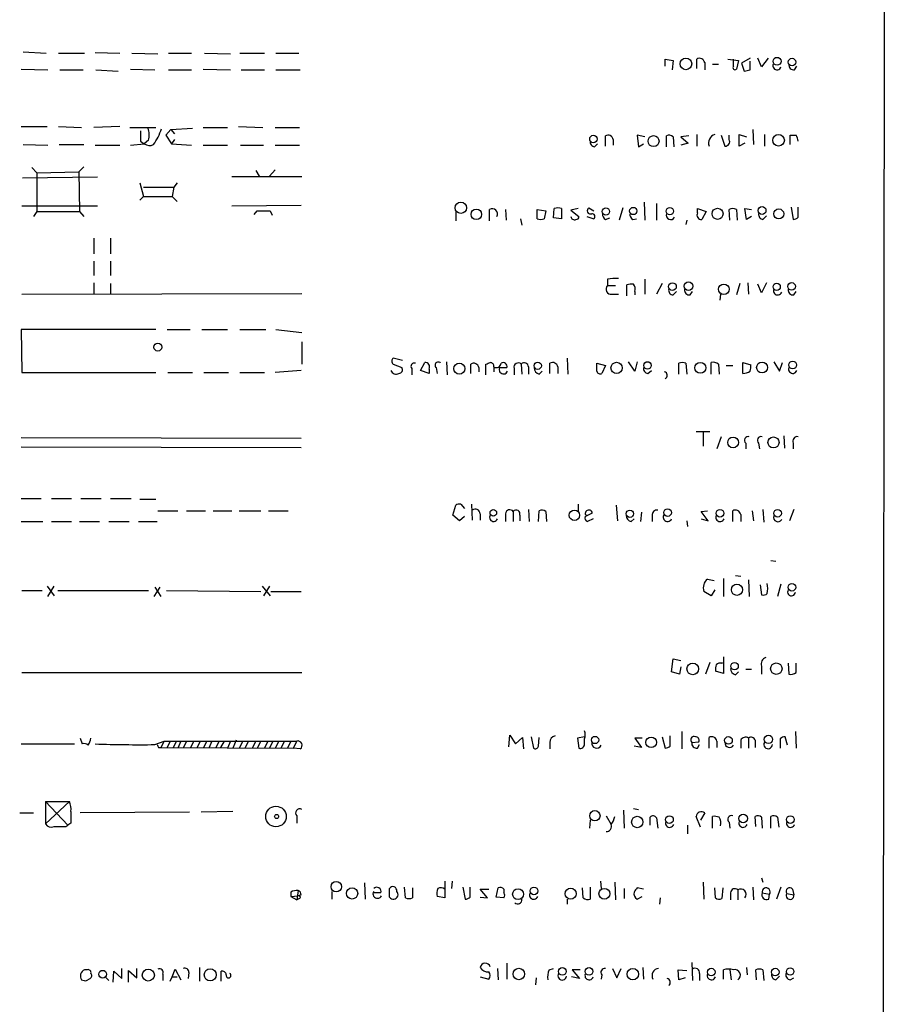
# Model space of a CAD drawing. Extents: x 11 to 1051, y 11 to 879.
# Drawn here: x 949 to 1051, y 633 to 749 of the extents above; entities that cross this region are included whole.
import ezdxf

# ---------------------------------------------------------------- set-up
doc = ezdxf.new("R2010")
doc.units = 0
doc.header["$MEASUREMENT"] = 0
doc.layers.add('MAIN', color=5, linetype='CONTINUOUS')

msp = doc.modelspace()

# ---------------------------------------------------------------- linework, layer by layer
at = {"layer": 'MAIN'}
for p, q in [((1051.052, 860.298), (1050.2053, 60.2827)), ((949.6213, 745.0667), (952.3307, 744.8973)), ((953.77, 744.8973), (956.818, 744.8973)), ((958.088, 744.982), (960.9667, 744.8973)), ((962.406, 744.8973), (965.454, 744.8127)), ((966.724, 744.8973), (969.4333, 744.8973)), ((970.9573, 744.8973), (974.0053, 744.8127)), ((975.106, 744.8973), (977.9847, 744.8973)), ((979.3393, 744.8973), (982.0487, 744.8973)), ((1025.144, 743.3733), (1025.144, 744.22)), ((1025.144, 744.22), (1026.0753, 744.0507)), ((1026.0753, 744.0507), (1025.9907, 742.95)), ((1028.8693, 743.1193), (1028.8693, 744.22)), ((1032.51, 744.22), (1033.78, 744.0507)), ((1033.1873, 743.3733), (1033.1873, 744.22)), ((1033.78, 744.0507), (1033.526, 743.0347)), ((1035.1347, 744.3047), (1034.1187, 743.712)), ((1035.1347, 742.95), (1035.1347, 743.966)), ((1036.4893, 743.2887), (1036.066, 744.3047)), ((1037.2513, 744.3047), (1036.4893, 743.2887)), ((949.3673, 743.0347), (952.5, 742.95)), ((953.9393, 742.95), (956.6487, 742.95)), ((958.1727, 742.95), (960.7973, 742.7807)), ((962.2367, 743.0347), (965.1153, 742.95)), ((966.724, 742.95), (969.4333, 742.95)), ((970.788, 743.0347), (974.0053, 742.95)), ((975.2753, 742.95), (977.9847, 742.95)), ((979.3393, 742.95), (982.218, 742.95)), ((1029.8007, 743.7967), (1029.8007, 742.95)), ((1030.732, 743.6273), (1031.4093, 743.6273)), ((1034.1187, 743.712), (1034.4573, 742.7807)), ((1040.384, 742.95), (1040.638, 743.3733)), ((949.3673, 736.2613), (952.4153, 736.2613)), ((953.77, 736.2613), (956.4793, 736.1767)), ((960.9667, 736.2613), (957.9187, 736.1767)), ((962.152, 736.1767), (965.2, 736.1767)), ((966.978, 735.9227), (966.3853, 735.2453)), ((966.978, 735.9227), (969.518, 736.092)), ((966.978, 735.9227), (967.4013, 735.4147)), ((970.788, 736.1767), (973.6667, 736.1767)), ((974.9367, 736.2613), (977.8153, 736.1767)), ((979.2547, 736.1767), (982.1333, 736.1767)), ((1035.4733, 735.9227), (1035.558, 734.1447)), ((966.3853, 735.2453), (967.0627, 734.2293)), ((967.4013, 734.7373), (967.0627, 734.2293)), ((1018.1167, 733.9753), (1018.1167, 735.1607)), ((1019.048, 734.7373), (1019.048, 734.06)), ((1022.7733, 735.076), (1021.842, 735.2453)), ((1021.842, 735.2453), (1022.0113, 733.8907)), ((1025.3133, 733.8907), (1025.3133, 735.1607)), ((1026.0753, 735.076), (1026.16, 733.8907)), ((1027.938, 735.1607), (1027.0067, 735.076)), ((1027.0067, 735.076), (1027.8533, 734.314)), ((1028.8693, 735.33), (1028.8693, 733.9753)), ((1031.748, 735.2453), (1032.1713, 733.9753)), ((1032.6793, 734.7373), (1032.6793, 735.2453)), ((1033.8647, 733.9753), (1033.8647, 735.33)), ((1033.8647, 735.33), (1034.7113, 735.076)), ((1036.828, 735.33), (1036.828, 733.9753)), ((1039.876, 734.1447), (1039.876, 735.2453)), ((949.6213, 734.1447), (952.5, 734.06)), ((953.8547, 734.1447), (956.7333, 734.1447)), ((958.088, 734.06), (960.9667, 734.06)), ((962.2367, 734.06), (963.8453, 734.2293)), ((963.422, 734.568), (963.8453, 734.2293)), ((964.3533, 734.6527), (963.8453, 734.2293)), ((967.0627, 734.2293), (969.4333, 734.06)), ((970.788, 734.06), (973.6667, 734.06)), ((975.1907, 734.06), (977.9, 734.06)), ((979.2547, 734.06), (982.1333, 734.06)), ((1016.8467, 733.8907), (1017.1853, 734.2293)), ((1022.0113, 733.8907), (1022.604, 734.2293)), ((1027.8533, 734.314), (1027.0067, 734.06)), ((1034.542, 734.314), (1033.8647, 733.9753)), ((950.6373, 731.4353), (951.23, 730.8427)), ((956.7333, 731.52), (956.1407, 730.9273)), ((949.5367, 730.25), (958.342, 730.3347)), ((951.23, 730.8427), (956.1407, 730.9273)), ((951.23, 730.8427), (951.23, 726.2707)), ((956.1407, 730.9273), (956.2253, 726.2707)), ((982.3873, 730.3347), (974.1747, 730.3347)), ((976.9687, 731.0967), (977.392, 730.4193)), ((979.2547, 731.1813), (978.5773, 730.4193)), ((963.3373, 729.6573), (963.7607, 728.0487)), ((963.7607, 729.1493), (967.3167, 729.1493)), ((967.3167, 729.1493), (967.1473, 728.0487)), ((967.74, 729.6573), (967.3167, 729.1493)), ((963.7607, 728.0487), (963.3373, 727.6253)), ((963.7607, 728.0487), (967.1473, 728.0487)), ((967.1473, 728.0487), (967.74, 727.456)), ((949.452, 726.948), (958.342, 726.948)), ((974.1747, 726.948), (982.3027, 727.0327)), ((1012.0207, 725.5087), (1012.1053, 726.6093)), ((1012.952, 726.6093), (1012.952, 725.424)), ((1014.8993, 726.6093), (1014.0527, 726.44)), ((1016.1693, 726.694), (1016.762, 726.3553)), ((1020.1487, 726.694), (1019.7253, 725.2547)), ((1022.6887, 727.3713), (1022.7733, 725.2547)), ((1024.128, 727.202), (1024.128, 725.2547)), ((1028.954, 726.6093), (1029.97, 726.2707)), ((1028.954, 726.1013), (1028.954, 726.6093)), ((1034.7113, 725.3393), (1034.542, 726.6093)), ((1034.542, 726.6093), (1035.304, 726.5247)), ((1039.9607, 726.7787), (1040.2147, 725.3393)), ((1040.8073, 725.5933), (1040.8073, 726.7787)), ((951.23, 726.2707), (950.8067, 725.678)), ((951.23, 726.2707), (956.2253, 726.2707)), ((956.2253, 726.2707), (956.7333, 725.678)), ((976.7993, 725.932), (977.138, 726.3553)), ((978.662, 726.3553), (978.916, 725.8473)), ((1000.506, 726.2707), (1000.506, 725.17)), ((1004.4853, 725.17), (1004.4853, 726.5247)), ((1006.348, 726.5247), (1006.4327, 725.2547)), ((1008.126, 725.424), (1008.2953, 724.662)), ((1010.0733, 726.5247), (1011.0893, 726.3553)), ((1010.0733, 725.424), (1010.0733, 726.5247)), ((1011.0893, 726.3553), (1010.92, 725.424)), ((1012.952, 725.424), (1012.0207, 725.5087)), ((1014.0527, 726.44), (1014.984, 725.678)), ((1015.9153, 725.678), (1016.762, 725.424)), ((1018.1167, 725.3393), (1018.6247, 725.5087)), ((1021.334, 725.3393), (1021.7573, 725.424)), ((1029.97, 726.2707), (1029.462, 725.3393)), ((1032.764, 725.2547), (1032.6793, 726.5247)), ((1033.526, 726.5247), (1033.6107, 725.2547)), ((1035.304, 725.678), (1034.7113, 725.3393)), ((1036.6587, 725.3393), (1037.082, 725.7627)), ((1027.684, 725.2547), (1027.5993, 724.7467)), ((957.9187, 723.138), (957.9187, 721.2753)), ((959.866, 723.138), (959.866, 721.2753)), ((957.9187, 720.4287), (957.9187, 718.7353)), ((959.866, 720.4287), (959.866, 718.7353)), ((957.9187, 717.8887), (957.9187, 716.534)), ((959.866, 717.804), (959.866, 716.534)), ((1018.3707, 718.312), (1018.3707, 717.55)), ((1018.3707, 717.55), (1019.302, 717.55)), ((1020.6567, 716.3647), (1020.6567, 717.6347)), ((1022.7733, 718.312), (1022.7733, 716.534)), ((1024.8053, 717.804), (1024.128, 716.534)), ((1033.9493, 717.804), (1033.526, 716.4493)), ((1034.8807, 717.8887), (1034.9653, 716.534)), ((1036.4893, 716.7033), (1036.066, 717.7193)), ((1037.082, 717.8887), (1036.4893, 716.7033)), ((949.452, 716.534), (982.3873, 716.6187)), ((1018.8787, 716.534), (1019.6407, 716.534)), ((1021.588, 716.8727), (1021.588, 716.4493)), ((1026.0753, 716.4493), (1026.4987, 716.8727)), ((1028.1073, 716.4493), (1028.3613, 716.8727)), ((1031.6633, 716.534), (1031.5787, 715.8567)), ((1040.2993, 716.4493), (1040.5533, 716.8727)), ((965.2, 712.3853), (949.3673, 712.3853)), ((949.3673, 712.3853), (949.452, 707.3053)), ((966.5547, 712.3853), (969.264, 712.3853)), ((970.6187, 712.3853), (973.6667, 712.3853)), ((975.106, 712.3853), (978.154, 712.3853)), ((979.3393, 712.3853), (982.3873, 712.0467)), ((982.3873, 710.946), (982.3873, 708.3213)), ((994.2407, 708.7447), (993.14, 708.9987)), ((993.14, 708.3213), (994.156, 707.898)), ((996.3573, 707.5593), (996.8653, 708.4907)), ((999.4053, 708.5753), (999.49, 707.0513)), ((1002.284, 707.2207), (1002.284, 708.3213)), ((1004.062, 707.0513), (1004.062, 708.3213)), ((1008.2107, 708.3213), (1008.2953, 707.136)), ((1011.5973, 707.2207), (1011.5973, 708.406)), ((1013.6293, 708.9987), (1013.714, 707.136)), ((1017.1007, 708.406), (1018.1167, 708.152)), ((1017.1007, 707.4747), (1017.1007, 708.406)), ((1018.1167, 708.152), (1017.6933, 707.2207)), ((1021.588, 707.4747), (1020.826, 708.5753)), ((1021.842, 708.5753), (1021.588, 707.4747)), ((1026.7527, 707.136), (1026.7527, 708.406)), ((1027.5993, 708.406), (1027.684, 707.136)), ((1030.5627, 707.136), (1030.5627, 708.4907)), ((1031.4093, 708.3213), (1031.494, 707.136)), ((1032.3407, 708.152), (1033.1027, 708.152)), ((1034.288, 708.4907), (1035.2193, 708.2367)), ((1034.288, 707.2207), (1034.288, 708.4907)), ((1037.9287, 708.5753), (1038.606, 707.4747)), ((1038.606, 707.4747), (1038.9447, 708.4907)), ((949.452, 707.3053), (965.2, 707.3053)), ((966.6393, 707.3053), (969.518, 707.3053)), ((970.8727, 707.3053), (973.7513, 707.3053)), ((975.106, 707.3053), (977.9847, 707.3053)), ((982.3027, 707.5593), (979.2547, 707.3053)), ((995.3413, 707.8133), (995.3413, 707.0513)), ((997.3733, 707.2207), (996.3573, 707.5593)), ((997.3733, 707.7287), (997.3733, 707.2207)), ((998.22, 707.898), (998.3047, 707.2207)), ((1003.2153, 707.898), (1003.2153, 707.39)), ((1004.9933, 707.9827), (1004.9933, 707.39)), ((1005.6707, 707.898), (1006.5173, 707.898)), ((1007.364, 707.8133), (1007.364, 707.0513)), ((1009.0573, 707.9827), (1009.0573, 707.136)), ((1010.3273, 707.136), (1010.666, 707.4747)), ((1012.5287, 707.9827), (1012.5287, 707.2207)), ((1023.112, 707.2207), (1023.5353, 707.5593)), ((1028.7847, 700.3627), (1030.3933, 700.3627)), ((1029.6313, 700.278), (1029.6313, 698.6693)), ((949.3673, 699.6853), (982.3027, 699.6007)), ((1031.748, 699.77), (1031.24, 698.3307)), ((1034.6267, 699.008), (1034.6267, 698.3307)), ((1036.1507, 699.008), (1036.2353, 698.3307)), ((1039.114, 699.8547), (1039.1987, 698.4153)), ((1040.2147, 699.008), (1040.2147, 698.3307)), ((949.3673, 698.5847), (982.3027, 698.5)), ((949.3673, 692.4887), (951.738, 692.4887)), ((952.9233, 692.4887), (955.294, 692.4887)), ((956.3947, 692.4887), (958.7653, 692.4887)), ((959.866, 692.4887), (962.3213, 692.4887)), ((963.3373, 692.404), (965.2, 692.404)), ((1001.0987, 691.8113), (1001.522, 691.3033)), ((1002.3687, 691.8113), (1002.4533, 689.9487)), ((1014.8993, 691.8113), (1014.8993, 691.0493)), ((965.454, 691.0493), (967.8247, 691.0493)), ((968.8407, 691.0493), (971.042, 691.0493)), ((971.9733, 691.0493), (974.1747, 691.0493)), ((975.0213, 691.0493), (977.5613, 691.0493)), ((978.4927, 691.0493), (980.7787, 691.0493)), ((1000.1673, 690.5413), (1000.506, 691.7267)), ((1003.3847, 690.7107), (1003.3847, 689.9487)), ((1006.348, 690.7107), (1006.348, 689.7793)), ((1007.2793, 690.9647), (1007.2793, 689.7793)), ((1009.0573, 691.2187), (1009.142, 689.7793)), ((1010.2427, 689.7793), (1010.3273, 691.0493)), ((1011.0893, 690.9647), (1011.174, 689.7793)), ((1015.746, 690.372), (1016.5927, 690.7953)), ((1019.3867, 691.7267), (1019.556, 689.864)), ((1022.35, 690.88), (1022.2653, 689.7793)), ((1029.3773, 690.9647), (1030.1393, 691.0493)), ((1030.224, 689.864), (1029.3773, 690.9647)), ((1033.1027, 689.7793), (1033.1027, 691.0493)), ((1035.3887, 691.0493), (1035.558, 689.864)), ((1036.6587, 691.2187), (1036.7433, 689.6947)), ((1040.2993, 691.2187), (1039.7913, 689.864)), ((949.3673, 689.7793), (951.9073, 689.7793)), ((952.9233, 689.7793), (955.294, 689.7793)), ((956.2253, 689.7793), (958.596, 689.7793)), ((959.6967, 689.7793), (962.0673, 689.7793)), ((963.168, 689.7793), (965.3693, 689.7793)), ((1000.9293, 689.864), (1000.1673, 690.5413)), ((1001.522, 690.372), (1000.9293, 689.864)), ((1008.0413, 690.5413), (1008.0413, 689.864)), ((1015.746, 690.626), (1015.9153, 690.5413)), ((1016.6773, 690.118), (1016, 689.7793)), ((1021.1647, 689.7793), (1021.5033, 690.118)), ((1023.62, 690.4567), (1023.62, 689.7793)), ((1027.684, 689.864), (1027.7687, 689.1867)), ((1029.3773, 690.118), (1030.224, 689.864)), ((1034.034, 690.626), (1034.034, 689.7793)), ((1037.59, 685.2073), (1038.1827, 685.1227)), ((1030.1393, 683.006), (1030.9013, 682.8367)), ((1032.002, 683.0907), (1032.002, 680.974)), ((1033.4413, 683.4293), (1034.034, 683.3447)), ((1034.9653, 682.9213), (1035.05, 680.974)), ((949.452, 681.6513), (951.8227, 681.6513)), ((952.4153, 682.1593), (953.262, 681.0587)), ((952.5, 680.974), (953.262, 682.1593)), ((953.6853, 681.6513), (964.3533, 681.6513)), ((965.0307, 680.974), (965.708, 682.0747)), ((965.1153, 682.0747), (965.7927, 680.974)), ((966.47, 681.6513), (977.5613, 681.5667)), ((977.7307, 682.1593), (978.662, 681.0587)), ((978.5773, 682.1593), (977.9, 681.0587)), ((978.7467, 681.5667), (982.3027, 681.5667)), ((1030.5627, 681.0587), (1029.716, 681.5667)), ((1030.986, 681.736), (1030.5627, 681.0587)), ((1036.32, 682.3287), (1036.4893, 681.1433)), ((1038.7753, 682.4133), (1038.352, 680.974)), ((1025.906, 672.084), (1026.0753, 673.608)), ((1026.0753, 673.608), (1027.0067, 673.4387)), ((1032.002, 673.862), (1032.002, 671.9147)), ((1027.0067, 672.6767), (1026.8373, 671.83)), ((1030.3933, 673.1847), (1029.8853, 671.83)), ((1032.002, 671.9147), (1031.0707, 672.1687)), ((1031.8327, 673.1), (1032.002, 673.1847)), ((1034.6267, 672.4227), (1035.304, 672.4227)), ((1036.4893, 672.7613), (1036.4893, 671.83)), ((1039.622, 673.1), (1039.7067, 671.83)), ((1040.5533, 671.9993), (1040.5533, 673.1)), ((949.452, 671.9993), (982.3873, 671.9993)), ((1026.8373, 671.83), (1025.906, 672.084)), ((1033.4413, 671.7453), (1033.78, 672.084)), ((956.31, 664.2947), (956.564, 663.6173)), ((974.6827, 664.0407), (974.2593, 663.1093)), ((1006.7713, 663.2787), (1006.856, 664.6333)), ((1006.856, 664.6333), (1007.5333, 663.6173)), ((1007.5333, 663.6173), (1008.38, 664.3793)), ((1008.38, 664.3793), (1008.4647, 663.0247)), ((1009.396, 664.464), (1009.65, 663.1093)), ((1010.2427, 663.3633), (1010.3273, 664.3793)), ((1015.6613, 664.464), (1014.8147, 664.2947)), ((1014.8147, 664.2947), (1014.984, 663.1093)), ((1015.6613, 663.6173), (1015.6613, 664.21)), ((1022.4347, 664.2947), (1021.588, 664.2947)), ((1021.588, 664.2947), (1022.35, 663.194)), ((1024.8053, 664.464), (1025.144, 663.1093)), ((1025.7367, 663.3633), (1025.7367, 664.5487)), ((1027.0913, 665.0567), (1027.0913, 663.0247)), ((1030.3087, 663.1093), (1030.3087, 664.3793)), ((1034.034, 664.0407), (1034.034, 663.1093)), ((1034.9653, 664.2947), (1034.9653, 663.1093)), ((1035.7273, 664.0407), (1035.7273, 663.194)), ((1038.6907, 664.21), (1038.6907, 663.1093)), ((1039.5373, 663.448), (1039.2833, 664.464)), ((1040.4687, 665.0567), (1040.5533, 663.1093)), ((949.3673, 663.6173), (955.6327, 663.6173)), ((965.1153, 663.5327), (966.216, 663.956)), ((965.5387, 663.194), (965.7927, 663.194)), ((966.216, 663.956), (965.7927, 663.194)), ((965.7927, 663.194), (981.3713, 663.1093)), ((966.216, 663.956), (981.7947, 663.956)), ((966.8933, 663.956), (966.5547, 663.194)), ((967.6553, 663.956), (967.232, 663.1093)), ((968.1633, 663.956), (967.8247, 663.1093)), ((968.8407, 663.956), (968.4173, 663.1093)), ((969.6873, 663.956), (969.264, 663.1093)), ((970.4493, 663.956), (970.026, 663.1093)), ((971.2113, 663.956), (970.788, 663.1093)), ((971.804, 663.956), (971.4653, 663.1093)), ((972.6507, 663.956), (972.2273, 663.1093)), ((973.2433, 663.956), (972.82, 663.194)), ((974.0053, 663.956), (973.6667, 663.1093)), ((975.4447, 663.956), (975.0213, 663.1093)), ((976.122, 663.956), (975.6987, 663.1093)), ((976.9687, 663.956), (976.5453, 663.1093)), ((977.5613, 663.956), (977.138, 663.1093)), ((978.408, 663.956), (977.9847, 663.1093)), ((979.0007, 663.956), (978.5773, 663.1093)), ((979.678, 663.956), (979.2547, 663.1093)), ((980.3553, 663.956), (979.932, 663.1093)), ((981.1173, 663.956), (980.694, 663.1093)), ((981.7947, 663.956), (981.3713, 663.1093)), ((982.218, 663.0247), (981.3713, 663.1093)), ((1011.5973, 663.7867), (1011.5973, 663.0247)), ((1022.35, 663.194), (1021.5033, 663.3633)), ((1028.2767, 663.7867), (1029.1233, 663.8713)), ((1028.954, 663.1093), (1029.208, 663.5327)), ((1031.24, 663.956), (1031.24, 663.194)), ((952.246, 656.844), (952.246, 654.2193)), ((952.246, 656.844), (955.04, 656.844)), ((955.04, 656.844), (952.246, 654.2193)), ((952.246, 656.844), (954.8707, 654.05)), ((1021.4187, 655.9973), (1022.0113, 655.9127)), ((949.198, 655.4893), (950.8067, 655.4893)), ((969.1793, 655.574), (956.31, 655.4893)), ((974.2593, 655.6587), (970.534, 655.574)), ((981.7947, 655.1507), (981.7947, 654.304)), ((1018.2013, 655.1507), (1018.794, 654.1347)), ((1020.2333, 655.828), (1020.318, 653.7113)), ((1023.366, 654.05), (1023.366, 654.9813)), ((1024.128, 654.8967), (1024.2973, 653.7113)), ((1029.2927, 653.796), (1028.7847, 655.066)), ((1029.8007, 655.4893), (1029.2927, 654.6427)), ((1030.732, 653.7113), (1030.732, 655.066)), ((1035.812, 653.8807), (1035.7273, 655.066)), ((1036.4893, 654.9813), (1036.574, 653.7113)), ((1037.59, 653.7113), (1037.59, 655.066)), ((1038.352, 654.9813), (1038.5213, 653.796)), ((954.6167, 653.8807), (954.8707, 654.05)), ((955.2093, 654.304), (954.8707, 654.05)), ((1016.3387, 654.6427), (1016.254, 653.7113)), ((1027.7687, 654.05), (1027.7687, 653.034)), ((1032.6793, 654.3887), (1032.764, 653.7113)), ((1036.4893, 647.8693), (1036.6587, 647.3613)), ((989.7533, 647.2767), (989.838, 645.3293)), ((994.5793, 645.4987), (994.4947, 646.7687)), ((995.426, 646.684), (995.426, 645.4987)), ((999.236, 647.446), (999.236, 645.4987)), ((1000.0827, 647.446), (999.998, 646.5993)), ((1001.3527, 646.7687), (1001.6067, 645.3293)), ((1002.1993, 645.5833), (1002.1993, 646.7687)), ((1005.2473, 645.5833), (1005.5013, 646.684)), ((1015.492, 645.4987), (1015.4073, 646.684)), ((1016.3387, 646.7687), (1016.3387, 645.3293)), ((1017.524, 647.446), (1017.6087, 646.5993)), ((1019.2173, 647.3613), (1019.302, 645.2447)), ((1022.604, 646.5147), (1021.842, 646.684)), ((1029.6313, 647.3613), (1029.716, 645.3293)), ((1031.0707, 645.4987), (1030.986, 646.684)), ((1031.9173, 646.684), (1031.8327, 645.414)), ((1035.4733, 646.7687), (1035.558, 645.2447)), ((1038.7753, 646.7687), (1038.2673, 645.3293)), ((981.1173, 646.176), (981.1173, 645.668)), ((981.1173, 645.668), (981.964, 645.7527)), ((981.1173, 645.668), (981.7947, 645.2447)), ((981.964, 646.3453), (981.7947, 645.2447)), ((982.3027, 645.8373), (981.964, 645.7527)), ((985.9433, 646.2607), (985.9433, 645.3293)), ((991.7007, 646.0913), (990.854, 646.0913)), ((992.7167, 645.5833), (992.7167, 646.5993)), ((999.236, 645.4987), (998.3047, 645.668)), ((1004.2313, 645.4987), (1003.3847, 646.5147)), ((1003.3847, 646.5147), (1004.4007, 646.5147)), ((1003.3847, 645.5833), (1004.2313, 645.4987)), ((1006.1787, 645.4987), (1005.2473, 645.5833)), ((1006.1787, 646.5147), (1006.1787, 646.0913)), ((1020.318, 646.5993), (1020.318, 645.414)), ((1021.842, 645.3293), (1022.4347, 645.668)), ((1024.5513, 645.4987), (1024.4667, 644.7367)), ((1032.8487, 646.0913), (1032.8487, 645.2447)), ((1033.6953, 646.43), (1033.6953, 645.2447)), ((1036.574, 646.0913), (1037.4207, 645.922)), ((1037.336, 645.3293), (1037.4207, 645.922)), ((1039.4527, 646.0067), (1040.2993, 645.8373)), ((1040.13, 646.5147), (1040.2993, 645.8373)), ((982.1333, 645.414), (981.7947, 645.2447)), ((1013.6293, 645.3293), (1013.6293, 644.7367)), ((1006.5173, 637.794), (1006.5173, 635.9313)), ((1028.2767, 637.8787), (1028.3613, 635.762)), ((957.1567, 637.032), (956.818, 637.032)), ((959.2733, 636.1853), (959.6967, 635.762)), ((960.2047, 635.5927), (960.2893, 636.8627)), ((960.2893, 636.8627), (961.2207, 636.016)), ((961.2207, 636.016), (961.2207, 637.2013)), ((961.9827, 635.5927), (961.9827, 636.9473)), ((961.9827, 636.9473), (962.9987, 636.1007)), ((962.9987, 636.1007), (962.9987, 637.2013)), ((966.0467, 636.524), (966.0467, 635.762)), ((966.8933, 635.6773), (967.1473, 636.1853)), ((967.1473, 636.1853), (967.486, 637.1167)), ((967.1473, 636.1853), (967.74, 636.1853)), ((967.486, 637.1167), (968.1633, 635.8467)), ((969.0947, 636.6933), (969.01, 636.016)), ((970.3647, 637.286), (970.3647, 635.6773)), ((972.9047, 635.6773), (972.9047, 636.8627)), ((1003.3847, 636.1853), (1004.4007, 635.9313)), ((1005.4167, 637.2013), (1005.5013, 635.8467)), ((1011.5127, 637.032), (1012.0207, 637.2013)), ((1015.0687, 636.016), (1014.1373, 636.1853)), ((1015.1533, 637.032), (1014.222, 637.032)), ((1014.222, 637.032), (1015.0687, 636.016)), ((1017.6933, 636.4393), (1017.6087, 635.9313)), ((1018.9633, 637.2013), (1019.4713, 636.1007)), ((1019.4713, 636.1007), (1019.9793, 637.2013)), ((1022.5193, 637.286), (1022.604, 635.9313)), ((1026.7527, 635.8467), (1026.668, 637.032)), ((1026.668, 637.032), (1027.684, 636.9473)), ((1029.208, 636.6087), (1029.208, 635.762)), ((1032.002, 635.9313), (1032.002, 637.032)), ((1032.764, 637.032), (1032.9333, 635.8467)), ((1034.7113, 637.286), (1034.796, 636.4393)), ((1035.8967, 635.8467), (1035.812, 637.032)), ((1036.6587, 637.032), (1036.7433, 635.762)), ((1038.1827, 635.8467), (1038.606, 636.27)), ((957.072, 635.762), (957.4953, 636.016)), ((1009.9887, 636.1007), (1009.904, 635.254)), ((1027.5147, 636.1007), (1026.7527, 635.8467)), ((1039.876, 635.8467), (1040.2993, 636.1007))]:
    msp.add_line(p, q, dxfattribs=at)
for centre, radius in [((1027.5872, 743.6489), 0.6847), ((1038.3139, 743.9456), 0.4683), ((1040.0749, 743.8623), 0.4396), ((1016.7069, 734.803), 0.4396), ((1023.7798, 734.5527), 0.6474), ((1038.487, 734.654), 0.6853), ((1001.1057, 726.7062), 0.6621), ((1002.9299, 725.9375), 0.6255), ((1018.1782, 726.2743), 0.425), ((1021.3956, 726.3315), 0.4314), ((1025.7035, 726.3057), 0.4255), ((1031.3113, 726.0002), 0.6511), ((1036.5509, 726.39), 0.4628), ((1038.5146, 725.9893), 0.593), ((1026.0099, 717.4365), 0.4504), ((1027.8942, 717.4912), 0.5), ((1032.0538, 717.1192), 0.6204), ((1038.2734, 717.4055), 0.4254), ((1040.0241, 717.4601), 0.4419), ((965.4537, 710.312), 0.4686), ((1000.9254, 707.7767), 0.6533), ((1010.1513, 708.1216), 0.4273), ((1019.4289, 707.8698), 0.663), ((1023.0739, 708.1598), 0.436), ((1029.2915, 707.8737), 0.6469), ((1036.5531, 707.9135), 0.6442), ((1040.1492, 708.2079), 0.4504), ((1033.1383, 699.0901), 0.6338), ((1037.8933, 699.0912), 0.6519), ((1004.9293, 690.8101), 0.3847), ((1014.4653, 690.5178), 0.6135), ((1021.0023, 690.7037), 0.4328), ((1025.436, 690.837), 0.4528), ((1031.5979, 690.7665), 0.4504), ((1038.3712, 690.7665), 0.4504), ((1033.5936, 681.7527), 0.6571), ((1040.0645, 682.0459), 0.4504), ((1028.3969, 672.4415), 0.6897), ((1033.3186, 672.7692), 0.436), ((1038.2251, 672.4649), 0.6759), ((1016.8972, 664.0742), 0.427), ((1023.5013, 663.7942), 0.6211), ((1032.5993, 664.0276), 0.4508), ((1037.2922, 664.1512), 0.5), ((979.3506, 655.0707), 1.2077), ((979.424, 655.0661), 0.2394), ((1016.8776, 655.1606), 0.6083), ((1021.8623, 654.423), 0.6681), ((1025.6567, 654.7143), 0.4508), ((1034.3288, 654.8378), 0.5), ((1039.8807, 654.7143), 0.4508), ((986.4489, 646.8115), 0.6174), ((988.3016, 646.0274), 0.6672), ((1009.7067, 646.3134), 0.4569), ((1014.0364, 645.9879), 0.6549), ((1017.9971, 645.9802), 0.634), ((1007.8399, 645.9292), 0.6398), ((958.9604, 636.5123), 0.4522), ((964.3298, 636.4111), 0.7108), ((971.618, 636.4347), 0.7104), ((1007.9237, 636.533), 0.6745), ((1013.0516, 636.8404), 0.4528), ((1016.1885, 636.8339), 0.4504), ((1021.3508, 636.5186), 0.6715), ((1030.5673, 636.7649), 0.4508), ((1038.1027, 636.7649), 0.4508), ((1039.8575, 636.8259), 0.4248)]:
    msp.add_circle(centre, radius, dxfattribs=at)
for centre, radius, start, end in [((1029.1868, 743.6823), 0.6244, 10.555966, 120.560915), ((1033.3567, 743.204), 0.2394, 135.016916, 315), ((992.4725, 912.2094), 174.5532, 283.917664, 284.146854), ((1038.3042, 743.443), 0.4957, 158.174982, 341.864758), ((1040.2993, 743.5426), 0.5986, 171.865837, 278.134163), ((962.3729, 735.2584), 2.071, 342.993889, 23.735516), ((959.6546, 737.9545), 6.5202, 324.24617, 342.624116), ((1259.7718, 735.1606), 296.3504, 179.885409, 180.114572), ((1018.4412, 734.6385), 0.6148, 9.247824, 121.857207), ((1025.6399, 734.6287), 0.6243, 45.772378, 121.546171), ((1031.3003, 734.3262), 1.0519, 107.38587, 199.487473), ((1032.2221, 734.4918), 0.519, 264.38278, 28.234203), ((1040.2147, 904.5451), 169.3001, 269.885375, 270.114592), ((1039.2298, 734.3627), 1.5908, 7.414948, 33.698059), ((964.4722, 735.1833), 1.1416, 236.689968, 294.522046), ((1016.9006, 734.4603), 0.5721, 169.149649, 264.594323), ((1004.7986, 725.9913), 0.6186, 329.571554, 120.428446), ((1012.5286, 725.5936), 1.1004, 67.370923, 112.624271), ((1016.3575, 726.3648), 0.3792, 119.756126, 293.381098), ((1033.1026, 725.5077), 1.1016, 67.396939, 112.59826), ((977.9, 1107.3549), 381.0004, 269.885409, 270.114592), ((1010.4967, 726.4397), 1.1004, 247.370923, 292.624271), ((1014.476, 725.7308), 0.4265, 187.110023, 293.385554), ((1014.6876, 725.6357), 0.2994, 261.878017, 8.121983), ((1016.5541, 725.6857), 0.3342, 308.46437, 97.928861), ((1018.4553, 725.932), 0.6826, 172.87186, 240.261365), ((1021.6726, 725.932), 0.6826, 172.87186, 240.261365), ((1025.7929, 725.8356), 0.5127, 159.313146, 331.795374), ((1029.4112, 725.8558), 0.519, 151.765797, 275.61722), ((1036.7434, 725.932), 0.5987, 171.867191, 261.867191), ((1040.1553, 726.2963), 0.9588, 273.551733, 312.844497), ((1018.7786, 717.119), 0.5934, 133.422699, 279.709908), ((1019.3443, 713.277), 5.1283, 86.686616, 100.944014), ((1021.2493, 715.7707), 1.9559, 85.031528, 107.636421), ((1020.657, 717.1267), 0.9651, 344.739674, 37.882794), ((1026.1292, 717.0189), 0.5721, 169.139814, 264.594323), ((1028.0227, 717.042), 0.5987, 171.867191, 278.123335), ((1038.3889, 716.9423), 0.4958, 158.164253, 341.864758), ((1040.2147, 717.042), 0.5987, 171.867191, 278.123335), ((993.3942, 708.66), 0.4235, 126.888839, 233.111161), ((995.6123, 708.0673), 0.3714, 65.774365, 223.145356), ((996.9161, 707.9742), 0.519, 331.765797, 95.61722), ((998.4317, 708.1943), 0.3642, 35.544994, 234.455006), ((1002.6086, 707.7993), 0.6147, 9.240122, 121.874964), ((961.966, 835.406), 133.8753, 288.327124, 288.556307), ((1004.5667, 708.0576), 0.4331, 350.04183, 89.563444), ((1005.2897, 708.4483), 0.5519, 237.519254, 355.604479), ((1006.094, 708.0391), 0.4462, 341.565051, 124.694341), ((1007.872, 707.9262), 0.5204, 49.395123, 192.530002), ((1008.5627, 707.9738), 0.4946, 1.030888, 135.368588), ((1011.9148, 707.8683), 0.6244, 10.555966, 120.560915), ((1027.176, 707.3906), 1.1001, 67.369719, 112.630281), ((1030.8166, 707.5592), 0.9655, 52.127098, 105.246791), ((1033.6529, 708.0249), 1.5807, 339.629778, 7.700518), ((993.4882, 707.7655), 0.6365, 198.901776, 301.13512), ((993.8174, 707.644), 0.4233, 269.986465, 36.875312), ((1006.1246, 707.6605), 0.5123, 152.379501, 338.734438), ((1010.4756, 707.8628), 0.7417, 177.279935, 258.467387), ((1017.4816, 707.5452), 0.3874, 190.48609, 303.119959), ((1023.1965, 707.8133), 0.5985, 171.864482, 261.884788), ((1025.0072, 706.9985), 0.395, 290.265698, 82.419736), ((1034.2961, 708.732), 1.5113, 269.692919, 303.702685), ((1040.1669, 707.7136), 0.4958, 158.164253, 341.864758), ((1034.9146, 699.3467), 0.4444, 72.262204, 229.634972), ((1036.4386, 699.3467), 0.4444, 72.262204, 229.634972), ((1040.7015, 699.2409), 0.5396, 78.69215, 205.567878), ((1000.9292, 690.8801), 0.9465, 79.683783, 116.559637), ((1002.792, 690.6429), 0.5966, 6.5258, 124.593107), ((1006.8668, 690.6428), 0.5232, 37.967182, 172.54357), ((1007.6218, 690.6838), 0.443, 341.237884, 140.643246), ((1010.6539, 690.5171), 0.6244, 45.791579, 121.536569), ((1016.1693, 690.7107), 0.4318, 11.299523, 191.315138), ((1024.2126, 690.5414), 0.5986, 81.865837, 188.134163), ((1033.4202, 690.5117), 0.6244, 10.548625, 120.56558), ((1004.9672, 690.2773), 0.4769, 146.389899, 340.485991), ((1016.1696, 690.2027), 0.4561, 158.214917, 248.170598), ((1021.3129, 690.5061), 0.7417, 177.279935, 258.474956), ((1025.4286, 690.3038), 0.5123, 152.379501, 338.734438), ((1031.6155, 690.2723), 0.4958, 158.164253, 341.868355), ((1038.4082, 690.2756), 0.5126, 159.309197, 331.795374), ((1030.8682, 682.0097), 1.2344, 126.189462, 201.030846), ((1033.867, 681.9054), 3.3525, 349.816984, 10.181334), ((1040.0112, 681.4952), 0.4577, 148.254713, 358.347334), ((1036.6585, 681.9059), 0.7811, 257.490286, 310.586974), ((1037.2655, 673.0082), 0.8145, 109.224648, 197.645249), ((1032.6371, 672.3805), 1.5807, 159.629778, 187.700518), ((1031.621, 672.5073), 0.6294, 70.344339, 137.723862), ((1033.5896, 672.4721), 0.7417, 177.279935, 258.467387), ((1039.9607, 672.761), 0.965, 254.739674, 307.882794), ((1014.4345, 664.6757), 1.3122, 339.212964, 20.782954), ((955.3988, 664.6761), 2.2143, 326.314956, 350.081656), ((1012.3382, 663.8219), 0.7418, 101.525044, 182.720065), ((1028.556, 664.083), 0.4073, 69.295776, 226.691705), ((1028.6812, 664.0031), 0.4613, 343.399492, 87.664214), ((1030.6262, 663.8417), 0.6244, 10.548625, 120.56558), ((1034.6135, 663.7501), 0.6483, 57.138401, 153.367756), ((1035.2616, 663.9137), 0.4827, 15.254078, 127.87186), ((1039.3427, 663.507), 0.9588, 93.551733, 132.844497), ((956.7757, 663.0248), 0.6292, 42.268789, 109.661787), ((963.3377, 807.7821), 144.2604, 267.91452, 270.706026), ((1050.1089, 705.7033), 94.6528, 206.4572, 206.686438), ((981.9066, 663.445), 0.5231, 306.534723, 102.351793), ((1009.8617, 663.4339), 0.3875, 236.88812, 349.502061), ((1015.1684, 663.569), 0.4953, 248.14274, 5.59663), ((1017.0825, 663.6959), 0.5816, 171.018667, 334.774236), ((1025.0844, 664.0668), 0.9594, 273.561805, 312.837328), ((1028.8694, 663.702), 0.5987, 171.867191, 278.123335), ((1032.7238, 663.7507), 0.5537, 176.27197, 326.852474), ((1037.2628, 663.5464), 0.4968, 151.07198, 358.41943), ((953.3463, 655.9973), 1.8935, 349.698943, 26.560992), ((982.1454, 655.4894), 0.4875, 60.253661, 224.002785), ((1293.859, 654.9813), 338.6504, 179.885392, 180.114592), ((1016.9117, 655.5521), 2.3563, 323.019707, 348.094435), ((1023.7212, 654.7071), 0.4487, 24.989129, 142.333315), ((1029.3966, 655.0283), 0.6131, 48.76308, 176.474385), ((1030.986, 653.8811), 1.2118, 65.215613, 102.09905), ((1030.5629, 654.304), 1.1514, 342.891783, 36.032861), ((1032.9673, 654.7273), 0.4445, 72.266131, 229.616804), ((1036.0539, 654.534), 0.6243, 45.772378, 121.546171), ((1037.9166, 654.5339), 0.6243, 45.77878, 121.541369), ((952.9233, 654.5581), 0.7573, 206.575202, 296.565051), ((953.9394, 992.5803), 338.7003, 269.885409, 270.114575), ((1018.2046, 653.9165), 0.6285, 269.699166, 20.314905), ((1025.6889, 654.289), 0.4957, 158.174982, 341.864758), ((1034.3249, 654.289), 0.4957, 158.174982, 341.864758), ((1039.9129, 654.289), 0.4957, 158.174982, 341.864758), ((991.209, 646.2314), 0.5112, 344.096166, 133.977677), ((993.1083, 646.3506), 0.4639, 348.823319, 147.580908), ((998.7478, 645.9076), 0.7791, 51.195468, 117.397178), ((1005.713, 646.0913), 0.6294, 42.276138, 109.655661), ((1148.6841, 561.7474), 152.6537, 146.192759, 146.421922), ((1037.0354, 646.1968), 0.4733, 324.503136, 192.879385), ((1039.7914, 646.2607), 0.4234, 36.875312, 216.867191), ((981.7522, 645.2024), 1.1624, 79.501163, 123.109008), ((981.8539, 645.905), 0.4539, 351.421795, 75.960695), ((982.0486, 645.5834), 0.1893, 296.565051, 116.551512), ((991.3011, 645.9726), 0.5319, 147.203286, 335.57477), ((993.1739, 645.8797), 0.5448, 212.955098, 44.375304), ((995.0027, 646.5144), 1.1004, 247.370923, 292.624271), ((1000.6754, 645.9221), 2.3843, 163.499393, 186.117808), ((1001.5473, 646.2863), 0.9588, 273.551733, 312.844497), ((1005.7132, 645.795), 0.5518, 327.522437, 32.477563), ((1009.6869, 645.8223), 0.4958, 158.164253, 341.864758), ((1016.0848, 646.261), 0.9657, 232.1297, 285.24367), ((1022.2021, 645.9645), 0.7301, 163.160946, 240.45075), ((1031.5061, 645.946), 0.6243, 225.772379, 301.546171), ((1033.3433, 646.0824), 0.4947, 44.639654, 178.969112), ((1034.0452, 645.8975), 0.6372, 321.24468, 123.308484), ((1037.1102, 645.8655), 0.5818, 157.16348, 292.83652), ((1039.8465, 645.7746), 0.4571, 149.48552, 7.883712), ((1007.7934, 645.2748), 0.5049, 226.934553, 6.197316), ((1003.9868, 637.1967), 0.6087, 16.612678, 171.56372), ((957.1193, 636.3049), 0.7871, 112.508428, 215.600296), ((957.2554, 636.7074), 0.3393, 343.087238, 106.912762), ((957.2684, 636.3508), 0.4044, 304.126202, 39.613322), ((965.6487, 636.7187), 0.4431, 333.932306, 116.067694), ((968.6018, 636.7416), 0.4953, 354.40337, 111.867995), ((973.0363, 636.4205), 0.4614, 2.33528, 106.573158), ((973.7725, 636.3653), 0.285, 164.949433, 58.66384), ((1004.3264, 637.8995), 1.124, 213.083494, 273.790338), ((1003.956, 636.3547), 0.614, 316.405547, 43.587694), ((1013.2054, 636.1853), 1.8926, 153.425472, 190.30593), ((1013.0401, 636.3325), 0.5084, 147.091417, 352.939278), ((1016.2062, 636.3396), 0.4958, 158.164253, 341.864758), ((1018.0575, 636.7356), 0.4694, 82.755391, 219.13056), ((1024.4845, 636.331), 0.8763, 96.717094, 207.138195), ((1028.6576, 636.6509), 0.5521, 355.615624, 122.460844), ((1030.5995, 636.3396), 0.4958, 158.164253, 341.868355), ((1032.5946, 635.0426), 2.0758, 73.409678, 106.587676), ((1033.3426, 636.397), 0.6537, 302.65675, 103.74289), ((1036.2353, 636.0163), 1.1004, 67.370923, 112.624271), ((1038.2672, 636.4393), 0.5985, 171.864482, 261.884788), ((1039.9659, 636.4763), 0.6361, 160.052295, 261.87372), ((956.9025, 636.6923), 0.9456, 243.413271, 280.325982), ((1025.271, 635.5503), 0.4827, 307.87186, 74.745922)]:
    msp.add_arc(centre, radius, start, end, dxfattribs=at)

doc.saveas('drawing.dxf')
